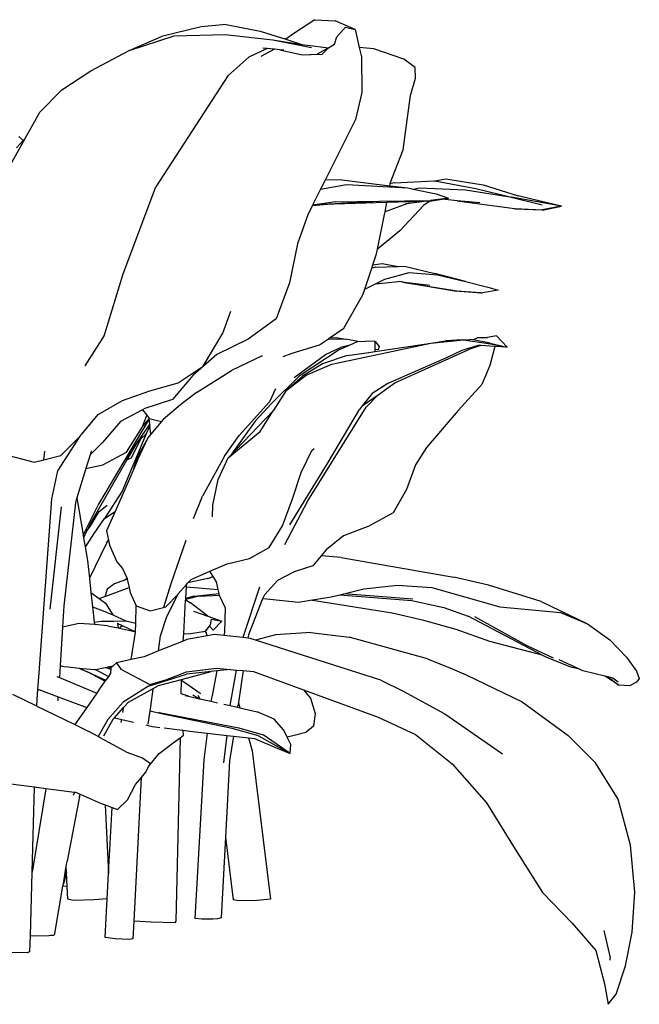
# Model space of a CAD drawing. Units: millimetres. Extents: x 1717 to 3788, y 1492 to 2440.
# Drawn here: x 3463 to 3788, y 1498 to 2015 of the extents above; entities that cross this region are included whole.
import ezdxf

# ---------------------------------------------------------------- set-up
doc = ezdxf.new("R2010")
doc.units = ezdxf.units.MM
doc.layers.add('Edges', color=7, linetype='Continuous')

# ---------------------------------------------------------------- blocks, each defined once
blk = doc.blocks.new('Calathea zebrina fr')
at = {"layer": 'Edges'}
for p, q in [((254.96, 227.95), (234.01, 222.87)), ((268.12, 229.08), (254.96, 227.95)), ((268.12, 229.08), (285.97, 225.56)), ((314.58, 231.63), (304.04, 224.69)), ((314.58, 231.63), (325.2, 230.96)), ((335.84, 226.52), (325.2, 230.96)), ((326.14, 222.71), (330.69, 227.73)), ((330.69, 227.73), (335.84, 226.52)), ((217.03, 215.5), (240.81, 223.22)), ((217.03, 215.5), (234.01, 222.87)), ((240.81, 223.22), (267.55, 223.92)), ((267.55, 223.92), (292.53, 221.06)), ((285.97, 225.56), (299.3, 221.35)), ((304.04, 224.69), (299.3, 221.35)), ((324.98, 218.76), (326.14, 222.71)), ((335.84, 226.52), (337.92, 217.1)), ((292.53, 221.06), (312.86, 217.07)), ((292.53, 221.06), (307.79, 218.67)), ((299.3, 221.35), (307.79, 218.67)), ((307.79, 218.67), (310.73, 218.21)), ((310.73, 218.21), (321.69, 216.92)), ((321.69, 216.92), (324.98, 218.76)), ((197.06, 204.75), (217.03, 215.5)), ((289.63, 216.49), (280.02, 211.92)), ((293.45, 216.14), (286.23, 212.36)), ((289.63, 216.49), (287.28, 216.71)), ((293.45, 216.14), (289.63, 216.49)), ((296.16, 215.89), (293.45, 216.14)), ((296.16, 215.89), (307.99, 213.19)), ((298.27, 215.7), (296.16, 215.89)), ((307.99, 213.19), (311.89, 213.32)), ((311.89, 213.32), (315.81, 213.45)), ((311.89, 213.32), (312.26, 213.22)), ((318.27, 213.36), (312.26, 213.22)), ((321.69, 216.92), (315.81, 213.45)), ((318.27, 213.36), (321.69, 216.92)), ((345.65, 216.37), (337.92, 217.1)), ((337.92, 217.1), (339.01, 212.11)), ((339.01, 212.11), (339.35, 193.47)), ((361.29, 210.93), (345.65, 216.37)), ((280.02, 211.92), (268.9, 202.08)), ((367.33, 206.6), (361.29, 210.93)), ((181.79, 194.86), (197.06, 204.75)), ((268.9, 202.08), (231.15, 143.96)), ((367.37, 200.91), (367.33, 206.6)), ((364.75, 191.88), (367.37, 200.91)), ((170.13, 183.16), (181.79, 194.86)), ((339.35, 193.47), (335.99, 179.26)), ((360.95, 163.3), (364.75, 191.88)), ((162.44, 169.19), (170.13, 183.16)), ((335.99, 179.26), (319.99, 147.4)), ((152.43, 151.02), (162.44, 169.19)), ((161.51, 168.19), (157.93, 164.32)), ((159.14, 170.33), (161.51, 168.19)), ((162.44, 169.19), (161.51, 168.19)), ((354.21, 145.81), (360.95, 163.3)), ((319.99, 147.4), (317.61, 142.65)), ((317.61, 142.65), (331.2, 145.05)), ((328.81, 147.52), (319.99, 147.4)), ((328.81, 147.52), (353.96, 144.45)), ((331.2, 145.05), (363.42, 143.29)), ((353.96, 144.45), (354.15, 145.49)), ((356.22, 145.97), (354.15, 145.49)), ((354.15, 145.49), (354.21, 145.81)), ((356.22, 145.97), (377.27, 147.11)), ((377.27, 147.11), (377.67, 147.03)), ((377.67, 147.03), (383.29, 148.16)), ((377.67, 147.03), (399.07, 143)), ((383.29, 148.16), (402.99, 144.89)), ((402.99, 144.89), (421.41, 139.18)), ((213.93, 98.27), (231.15, 143.96)), ((317.61, 142.65), (313.4, 134.27)), ((353.96, 144.45), (363.42, 143.29)), ((363.42, 143.29), (366.15, 142.72)), ((366.15, 142.72), (369.52, 143.43)), ((366.15, 142.72), (378.35, 140.18)), ((369.52, 143.43), (393.65, 142.28)), ((378.35, 140.18), (384.8, 137.93)), ((393.65, 142.28), (416.93, 138.55)), ((399.07, 143), (417.92, 138.37)), ((313.28, 134.03), (319.13, 134.55)), ((315.79, 134.6), (313.4, 134.27)), ((325.58, 135.97), (315.79, 134.6)), ((315.79, 134.6), (325.24, 135.09)), ((352.33, 135.58), (319.13, 134.55)), ((319.13, 134.55), (325.24, 135.09)), ((325.24, 135.09), (348.31, 136.27)), ((325.58, 135.97), (348.31, 136.27)), ((348.31, 136.27), (375.31, 136.63)), ((351.45, 130.82), (352.33, 135.58)), ((362.91, 134.89), (351.45, 130.82)), ((370.97, 136.16), (352.33, 135.58)), ((362.23, 135.12), (370.97, 136.16)), ((372, 136.19), (362.91, 134.89)), ((372, 136.19), (370.97, 136.16)), ((374.91, 136.3), (371.67, 134.01)), ((374.71, 136.27), (372, 136.19)), ((374.71, 136.27), (374.91, 136.3)), ((374.91, 136.3), (381.45, 137.38)), ((384.8, 137.93), (375.31, 136.63)), ((381.45, 137.38), (384.8, 137.93)), ((389.37, 136.59), (381.45, 137.38)), ((401.15, 135.41), (389.37, 136.59)), ((389.37, 136.59), (419.41, 132.44)), ((416.93, 138.55), (433.97, 134.44)), ((416.93, 138.55), (417.92, 138.37)), ((444.11, 133.67), (417.92, 138.37)), ((437.21, 135.38), (421.41, 139.18)), ((444.11, 133.67), (437.21, 135.38)), ((311.09, 129.67), (305.45, 114.03)), ((313.28, 134.03), (311.09, 129.67)), ((313.4, 134.27), (313.28, 134.03)), ((347.45, 111.12), (351.18, 129.33)), ((351.18, 129.33), (351.45, 130.82)), ((371.67, 134.01), (359.26, 120.72)), ((419.41, 132.44), (419.58, 132.41)), ((434.08, 131.65), (419.58, 132.41)), ((419.58, 132.41), (434.01, 131.74)), ((444.11, 133.67), (434.01, 131.74)), ((434.08, 131.65), (444.11, 133.67)), ((359.26, 120.72), (347.45, 111.12)), ((305.45, 114.03), (301.35, 93.5)), ((345.05, 102.95), (346.96, 108.68)), ((346.96, 108.68), (347.45, 111.12)), ((345.05, 102.95), (350, 103.67)), ((350, 103.67), (358.26, 102.12)), ((204.28, 66.63), (213.93, 98.27)), ((340.8, 90.15), (344.45, 101.14)), ((344.45, 101.14), (345.05, 102.95)), ((346.48, 101.65), (344.45, 101.14)), ((346.48, 101.65), (358.26, 102.12)), ((351.42, 95.43), (364.14, 98.93)), ((358.26, 102.12), (361.61, 102.25)), ((361.61, 102.25), (377.55, 98.36)), ((364.14, 98.93), (378.95, 97.63)), ((393.65, 94.15), (377.55, 98.36)), ((301.35, 93.5), (294.2, 74.6)), ((346.4, 92.93), (351.42, 95.43)), ((346.4, 92.93), (358.52, 94.13)), ((360.01, 93.94), (358.52, 94.13)), ((360.01, 93.94), (388.98, 89.17)), ((361.65, 93.73), (360.01, 93.94)), ((361.65, 93.73), (390.41, 89.13)), ((375.04, 92.04), (361.65, 93.73)), ((378.95, 97.63), (393.65, 94.15)), ((393.65, 94.15), (406.12, 91.05)), ((339.8, 87.14), (340.8, 90.15)), ((340.8, 90.15), (346.4, 92.93)), ((401.8, 88.2), (388.98, 89.17)), ((390.41, 89.13), (402.25, 88.27)), ((401.8, 88.2), (402.25, 88.27)), ((402.25, 88.27), (402.64, 88.24)), ((410.91, 89.67), (402.64, 88.24)), ((406.12, 91.05), (410.91, 89.67)), ((329.81, 69.6), (339.8, 87.14)), ((266.23, 67.03), (270.4, 78.66)), ((294.2, 74.6), (279.52, 63.92)), ((322.09, 64.35), (329.81, 69.6)), ((203.92, 65.83), (193.82, 49.92)), ((203.92, 65.83), (204.28, 66.63)), ((256, 49.68), (266.23, 67.03)), ((279.52, 63.92), (263.16, 55.87)), ((317.01, 60.89), (321.78, 64.14)), ((321.78, 64.14), (322.09, 64.35)), ((321.78, 64.14), (330.84, 63.84)), ((326.62, 64.51), (322.09, 64.35)), ((326.62, 64.51), (330.84, 63.84)), ((337.21, 62.62), (330.84, 63.84)), ((337.21, 62.62), (332.96, 60.79)), ((337.21, 62.62), (341.16, 62.86)), ((346.26, 62.62), (341.16, 62.86)), ((346.26, 62.62), (348.39, 60.13)), ((346.33, 61.54), (346.26, 62.62)), ((375.54, 61.83), (392, 63.53)), ((375.54, 61.83), (392.66, 63.47)), ((375.54, 61.83), (383.17, 62.97)), ((392, 63.53), (383.17, 62.97)), ((392, 63.53), (392.13, 63.55)), ((392.13, 63.55), (395.89, 63.78)), ((392.13, 63.55), (392.66, 63.47)), ((392.66, 63.47), (406.82, 61.4)), ((397.67, 63.46), (395.89, 63.78)), ((397.67, 63.46), (400.09, 64.73)), ((406.72, 61.85), (397.67, 63.46)), ((400.09, 64.73), (405.18, 64.84)), ((409.94, 65.6), (405.18, 64.84)), ((415.58, 59.64), (409.94, 65.6)), ((302.72, 56.58), (317.01, 60.89)), ((306.95, 44.97), (326.84, 58.16)), ((320.27, 55.9), (328.05, 59.56)), ((323.57, 50.75), (375.54, 61.83)), ((332.96, 60.79), (326.84, 58.16)), ((332.96, 60.79), (328.05, 59.56)), ((340.45, 56.59), (346.25, 57.46)), ((346.25, 57.46), (375.54, 61.83)), ((346.25, 57.46), (346.27, 58.49)), ((346.27, 58.49), (346.33, 61.54)), ((347.86, 58.26), (346.27, 58.49)), ((348.39, 60.13), (347.86, 58.26)), ((356.61, 40.93), (395.44, 58.46)), ((391.75, 57.98), (384.04, 54.27)), ((400.37, 60.62), (391.75, 57.98)), ((401.71, 60.54), (395.44, 58.46)), ((401.71, 60.54), (400.37, 60.62)), ((408.88, 60.08), (401.71, 60.54)), ((408.85, 59.27), (406.52, 50.02)), ((406.72, 61.85), (415.58, 59.64)), ((406.82, 61.4), (415.58, 59.64)), ((408.88, 60.08), (408.85, 59.27)), ((415.58, 59.64), (408.88, 60.08)), ((263.16, 55.87), (250.61, 44.83)), ((286.9, 55.1), (270.92, 47.53)), ((286.9, 55.1), (287.13, 55.23)), ((297.89, 54.84), (302.72, 56.58)), ((303.65, 43.82), (320.27, 55.9)), ((331.57, 55.25), (318.59, 50.86)), ((331.57, 55.25), (340.45, 56.59)), ((384.04, 54.27), (352.85, 40.58)), ((242.79, 41.04), (256, 49.68)), ((252.54, 35.94), (270.92, 47.53)), ((318.59, 50.86), (308.04, 44.53)), ((309.99, 45.01), (323.57, 50.75)), ((406.52, 50.02), (402.24, 40.06)), ((250.61, 44.83), (239.89, 32.27)), ((306.95, 44.97), (291.79, 30.16)), ((299.52, 36.98), (309.99, 45.01)), ((299.52, 36.98), (308.04, 44.53)), ((213.64, 31.63), (228, 36.75)), ((228, 36.75), (242.79, 41.04)), ((293.93, 37.82), (290.77, 31.02)), ((299.52, 36.98), (292.7, 26.22)), ((352.85, 40.58), (344.71, 35.32)), ((347.8, 34.7), (356.61, 40.93)), ((402.24, 40.06), (389.76, 26.52)), ((200.86, 24.41), (213.64, 31.63)), ((239.89, 32.27), (225.38, 27.49)), ((252.54, 35.94), (244.09, 29.4)), ((290.77, 31.02), (274.94, 13.34)), ((344.71, 35.32), (339.5, 28.84)), ((339.5, 28.84), (347.8, 34.7)), ((347.8, 34.7), (341.54, 28.11)), ((224.13, 26.83), (212.56, 20.65)), ((225.38, 27.49), (224.13, 26.83)), ((224.13, 26.83), (226.32, 23.94)), ((244.09, 29.4), (234.93, 21.78)), ((292.7, 26.22), (269.04, 1.59)), ((291.79, 30.16), (283.32, 20.89)), ((285.81, 15.33), (292.7, 26.22)), ((310.85, -21.01), (341.54, 28.11)), ((321.21, -1.37), (338.06, 27.04)), ((339.5, 28.84), (338.06, 27.04)), ((389.76, 26.52), (373.23, 7.01)), ((191.33, 12.97), (200.86, 24.41)), ((227.65, 22.06), (200.93, -22.7)), ((224.22, 18.37), (226.32, 23.94)), ((227.61, 22.25), (224.22, 18.37)), ((226.32, 23.94), (227.61, 22.25)), ((227.61, 22.25), (227.64, 22.22)), ((227.64, 22.22), (234, 20.66)), ((227.65, 22.06), (227.64, 22.22)), ((227.9, 19.47), (227.65, 22.06)), ((234.93, 21.78), (234, 20.66)), ((283.32, 20.89), (270.84, 3.59)), ((212.56, 20.65), (203.05, 9.68)), ((215.64, 4.55), (224.05, 17.92)), ((227.9, 19.47), (221.06, 9.43)), ((224.05, 17.92), (224.22, 18.37)), ((228, 18.47), (226.1, 14.27)), ((228, 18.47), (227.9, 19.47)), ((228.44, 13.95), (228, 18.47)), ((234, 20.66), (228.44, 13.95)), ((179.67, -5.18), (191.33, 12.97)), ((181.31, 2.79), (191.33, 12.97)), ((225.51, 12.98), (213.42, -15.85)), ((223, 11.31), (218.08, 1.42)), ((227.06, 12.29), (221.21, 1.59)), ((221.51, 0.42), (227.06, 12.29)), ((226.1, 14.27), (223, 11.31)), ((226.1, 14.27), (225.51, 12.98)), ((228.44, 13.95), (227.06, 12.29)), ((267.18, 2.38), (274.94, 13.34)), ((269.04, 1.59), (285.81, 15.33)), ((203.05, 9.68), (196.54, 3.12)), ((197.18, 5.21), (196.54, 3.12)), ((221.06, 9.43), (215.04, 0.59)), ((221.06, 9.43), (215.94, 0.54)), ((307.43, -6.05), (313.02, 5.36)), ((313.02, 5.36), (314.29, 6.41)), ((373.23, 7.01), (367.47, -2.05)), ((153.93, 2.75), (167.14, -0.61)), ((167.14, -0.61), (172.27, 0.62)), ((172.27, 0.62), (172.89, 5.05)), ((172.27, 0.62), (181.31, 2.79)), ((196.54, 3.12), (194.37, -4)), ((203.25, -2.03), (215.64, 4.55)), ((215.94, 0.54), (205.5, -17.55)), ((218.08, 1.42), (215.94, 0.54)), ((221.21, 1.59), (219.14, -4.98)), ((221.51, 0.42), (219.14, -4.98)), ((267.18, 2.38), (255.59, -18.46)), ((263.75, -9.7), (269.04, 1.59)), ((194.37, -4), (189.66, -19.41)), ((194.37, -4), (203.25, -2.03)), ((219.14, -4.98), (209.71, -26.5)), ((301.45, -33.56), (321.21, -1.37)), ((367.47, -2.05), (362.77, -15.07)), ((176.5, -20.02), (179.67, -5.18)), ((261.02, -23.27), (263.75, -9.7)), ((302.84, -19.88), (307.43, -6.05)), ((362.77, -15.07), (355.71, -27.37)), ((169.77, -111.25), (176.5, -20.02)), ((189.66, -19.41), (188.86, -22.04)), ((189.66, -19.41), (192.93, -38.82)), ((205.5, -17.55), (196.78, -32.67)), ((213.42, -15.85), (204.22, -30.27)), ((250.94, -30.33), (255.59, -18.46)), ((297.66, -34.07), (302.84, -19.88)), ((175.55, -77.85), (181.6, -24.2)), ((188.86, -22.04), (182.82, -76.05)), ((200.93, -22.7), (192.93, -38.82)), ((201.33, -26.5), (205.53, -23.18)), ((260.84, -29.39), (261.02, -23.27)), ((298.8, -43.96), (310.85, -21.01)), ((196.63, -34.5), (201.33, -26.5)), ((198.64, -38.1), (204.22, -30.27)), ((204.22, -30.27), (209.71, -26.5)), ((209.71, -26.5), (205.26, -36.65)), ((355.71, -27.37), (342.96, -34.24)), ((194.78, -36.97), (196.63, -34.5)), ((196.78, -32.67), (195, -36.49)), ((195, -36.49), (196.63, -34.5)), ((290.6, -45.54), (297.66, -34.07)), ((342.96, -34.24), (329.6, -39.44)), ((192.93, -38.82), (193.19, -40.37)), ((194.78, -36.97), (193.19, -40.37)), ((193.19, -40.37), (194.01, -45.2)), ((194.31, -45.01), (198.64, -38.1)), ((195, -36.49), (194.78, -36.97)), ((205.26, -36.65), (206.19, -41.59)), ((329.6, -39.44), (320.55, -46.75)), ((194.01, -45.2), (194.31, -45.01)), ((194.01, -45.2), (195.21, -52.32)), ((205.24, -43.25), (196.23, -61.6)), ((205.24, -43.25), (206.19, -41.59)), ((206.19, -41.59), (206.71, -44.31)), ((206.71, -44.31), (210.7, -53.02)), ((246.77, -41.89), (239.04, -64.62)), ((280.35, -51.23), (290.6, -45.54)), ((268.48, -54.03), (280.35, -51.23)), ((317.94, -49.9), (313.62, -55.12)), ((320.55, -46.75), (317.94, -49.9)), ((328.41, -50.75), (317.94, -49.9)), ((328.41, -50.75), (387.56, -61.12)), ((195.21, -52.32), (196.23, -61.6)), ((210.7, -53.02), (213.52, -56.49)), ((213.52, -56.49), (215.96, -61.4)), ((259.44, -57.95), (268.48, -54.03)), ((313.62, -55.12), (303.76, -58.27)), ((196.23, -61.6), (197.06, -69.09)), ((214.66, -62.65), (216.01, -61.6)), ((215.96, -61.4), (216.01, -61.6)), ((216.01, -61.6), (216.12, -62.15)), ((258.32, -61.69), (247.98, -64.05)), ((249.57, -62.22), (259.44, -57.95)), ((258.32, -61.69), (261.28, -60.79)), ((261.28, -60.79), (259.44, -57.95)), ((263.01, -63.46), (261.28, -60.79)), ((303.76, -58.27), (294.99, -62.8)), ((405.78, -65.33), (387.56, -61.12)), ((204.83, -70.97), (217.06, -66.56)), ((209.36, -64.5), (205.57, -67.42)), ((214.66, -62.65), (209.36, -64.5)), ((216.12, -62.15), (214.66, -62.65)), ((216.12, -62.15), (217.06, -66.56)), ((217.06, -66.56), (217.62, -69.18)), ((239.04, -64.62), (235.08, -76.94)), ((242.89, -69.87), (247.25, -64.9)), ((246.81, -72.33), (247.17, -66.2)), ((247.17, -66.2), (247.25, -64.9)), ((247.17, -66.2), (263.85, -67.48)), ((247.25, -64.9), (247.98, -64.05)), ((247.98, -64.05), (249.57, -62.22)), ((263.85, -67.48), (263.01, -63.46)), ((285.62, -66.25), (276.7, -92.77)), ((294.99, -62.8), (288.41, -70.11)), ((340.23, -67.25), (357.91, -65.28)), ((357.91, -65.28), (375.96, -66.42)), ((375.96, -66.42), (411.67, -76.7)), ((433.36, -73.92), (405.78, -65.33)), ((197.06, -69.09), (201.3, -72.24)), ((197.06, -69.09), (197.88, -76.56)), ((201.3, -72.24), (204.24, -71.18)), ((201.3, -72.24), (204.7, -74.77)), ((204.24, -71.18), (204.46, -70.87)), ((204.24, -71.18), (204.83, -70.97)), ((205.57, -67.42), (204.46, -70.87)), ((204.46, -70.87), (204.83, -70.97)), ((217.62, -69.18), (220.85, -76.17)), ((236.39, -76.62), (242.84, -69.98)), ((236.95, -81.74), (242.84, -69.98)), ((242.84, -69.98), (242.89, -69.87)), ((246.79, -72.65), (253.24, -71)), ((246.79, -72.65), (246.81, -72.33)), ((248.11, -71.92), (246.81, -72.33)), ((251.39, -70.96), (248.11, -71.92)), ((251, -71), (248.11, -71.92)), ((251, -71), (251.39, -70.96)), ((251.39, -70.96), (254.62, -70.65)), ((253.24, -71), (254.62, -70.65)), ((253.92, -71.2), (253.24, -71)), ((264.55, -70.72), (253.92, -71.2)), ((254.62, -70.65), (264.32, -69.71)), ((264.32, -69.71), (263.85, -67.48)), ((264.52, -70.67), (264.32, -69.71)), ((264.55, -70.72), (264.52, -70.67)), ((267.56, -77.04), (264.55, -70.72)), ((286.81, -73.29), (287.37, -72.18)), ((287.37, -72.18), (288.41, -70.11)), ((287.37, -72.18), (287.63, -72.24)), ((287.63, -72.24), (306.04, -74.23)), ((312.23, -73.21), (323.25, -71.4)), ((323.25, -71.4), (327.74, -70.31)), ((327.74, -70.31), (329.77, -69.81)), ((327.74, -70.31), (365.52, -73.31)), ((329.77, -69.81), (340.23, -67.25)), ((366.01, -72.62), (329.77, -69.81)), ((182.82, -76.05), (182.12, -87.28)), ((197.88, -76.56), (203.42, -78.68)), ((197.88, -76.56), (198.78, -84.67)), ((204.7, -74.77), (208.51, -80.92)), ((220.53, -85.27), (220.85, -76.17)), ((220.85, -76.17), (228.07, -78.69)), ((228.07, -78.69), (235.08, -76.94)), ((235.08, -76.94), (236.39, -76.62)), ((245.73, -90.59), (246.76, -73.21)), ((246.76, -73.21), (246.77, -73.03)), ((249.25, -74.47), (246.76, -73.21)), ((246.77, -73.03), (246.79, -72.65)), ((246.77, -73.03), (249.25, -74.47)), ((258.49, -81.6), (249.25, -74.47)), ((267.56, -77.04), (267.09, -89.88)), ((286.81, -73.29), (279.71, -91.37)), ((306.04, -74.23), (312.23, -73.21)), ((355.17, -79.96), (312.23, -73.21)), ((365.52, -73.31), (382.37, -77.03)), ((382.37, -77.03), (395.11, -81.53)), ((411.67, -76.7), (443.62, -79.6)), ((433.36, -73.92), (457.72, -85.58)), ((203.42, -78.68), (208.51, -80.92)), ((208.51, -80.92), (215.44, -83.97)), ((233.64, -91.81), (236.95, -81.74)), ((250.91, -78.95), (258.49, -81.6)), ((258.49, -81.6), (265.68, -84.12)), ((371.82, -83.73), (355.17, -79.96)), ((433.89, -101.99), (395.11, -81.53)), ((425.99, -97.09), (398.63, -81.85)), ((443.62, -79.6), (457.72, -85.58)), ((182.12, -87.28), (180.85, -107.49)), ((190.92, -85.34), (182.12, -87.28)), ((198.92, -86), (190.92, -85.34)), ((198.78, -84.67), (202.35, -84.22)), ((198.78, -84.67), (198.92, -86)), ((205.68, -86.55), (198.92, -86)), ((202.35, -84.22), (208.99, -84.09)), ((205.68, -86.55), (211.32, -87.74)), ((208.99, -84.09), (215.44, -83.97)), ((211.03, -85.47), (210.79, -85.36)), ((211.03, -85.47), (211.32, -87.74)), ((213.68, -86.69), (211.03, -85.47)), ((211.32, -87.74), (212, -87.88)), ((212.41, -87.41), (212, -87.88)), ((212, -87.88), (219.93, -89.56)), ((213.68, -86.69), (212.41, -87.41)), ((219.93, -89.56), (213.68, -86.69)), ((215.44, -83.97), (220.53, -85.27)), ((220.37, -89.65), (220.53, -85.27)), ((257.22, -89.47), (259.36, -86.79)), ((257.25, -89.53), (259.36, -86.79)), ((259.36, -86.79), (259.89, -86.1)), ((261.26, -88.84), (259.36, -86.79)), ((259.89, -86.1), (260.32, -83.12)), ((260.32, -83.12), (265.68, -84.12)), ((265.68, -84.12), (261.26, -88.84)), ((388.81, -88.62), (371.82, -83.73)), ((457.72, -85.58), (469.56, -94.01)), ((218.11, -104.37), (220.36, -89.87)), ((219.93, -89.56), (220.37, -89.65)), ((220.36, -89.87), (220.37, -89.65)), ((232.53, -99.77), (233.64, -91.81)), ((245.49, -94.58), (245.73, -90.59)), ((245.73, -90.59), (248.21, -90.77)), ((258.05, -91.82), (247.46, -93.79)), ((248.21, -90.77), (257.22, -89.47)), ((257.22, -89.47), (257.25, -89.53)), ((257.25, -89.53), (258.05, -91.82)), ((261.91, -91.11), (258.05, -91.82)), ((266.75, -91.65), (261.91, -91.11)), ((267.09, -89.88), (266.75, -91.65)), ((276.7, -92.77), (266.75, -91.65)), ((279.46, -93.08), (276.7, -92.77)), ((279.71, -91.37), (279.46, -93.08)), ((293.92, -91.32), (283.42, -94.08)), ((312.5, -90.12), (293.92, -91.32)), ((312.5, -90.12), (332.56, -92.65)), ((373.75, -104.01), (332.56, -92.65)), ((406.49, -94.83), (388.81, -88.62)), ((245.49, -94.58), (232.53, -99.77)), ((247.46, -93.79), (245.49, -94.58)), ((280.72, -93.22), (279.46, -93.08)), ((283.42, -94.08), (280.72, -93.22)), ((349.29, -115.1), (283.42, -94.08)), ((433.89, -101.99), (406.49, -94.83)), ((439.89, -103.57), (425.99, -97.09)), ((469.56, -94.01), (478.2, -103.01)), ((224.91, -102.82), (218.11, -104.37)), ((232.53, -99.77), (224.91, -102.82)), ((436, -103.1), (433.89, -101.99)), ((449.02, -108.33), (436, -103.1)), ((478.2, -103.01), (483.4, -110.43)), ((180.85, -107.49), (180.46, -113.69)), ((180.85, -107.49), (182.79, -107.94)), ((182.79, -107.94), (185.13, -108.18)), ((185.13, -108.18), (190.89, -108.77)), ((199.35, -109.48), (204.51, -108.45)), ((204.51, -108.45), (206.04, -108.15)), ((207.65, -109.54), (204.51, -108.45)), ((206.04, -108.15), (208.65, -107.63)), ((207.68, -108.99), (206.04, -108.15)), ((207.68, -108.99), (207.71, -108.4)), ((207.71, -108.4), (208.65, -107.63)), ((208.65, -107.63), (210.48, -106.11)), ((218.11, -104.37), (210.48, -106.11)), ((210.48, -106.11), (212.7, -109.29)), ((373.75, -104.01), (386.75, -109.22)), ((453.6, -109.36), (442.81, -104.43)), ((453.6, -109.36), (449.02, -108.33)), ((169.12, -120.03), (169.77, -111.25)), ((179.18, -113.16), (180.46, -113.69)), ((180.46, -113.69), (200.11, -121.89)), ((190.89, -108.77), (204.81, -115.1)), ((190.89, -108.77), (198.83, -109.58)), ((195.89, -111.2), (191.94, -109.49)), ((204.37, -115.74), (195.89, -111.2)), ((198.83, -109.58), (199.35, -109.48)), ((199.35, -109.48), (206.17, -113.15)), ((206.17, -113.15), (204.81, -115.1)), ((207.56, -111.14), (206.17, -113.15)), ((207.56, -111.14), (207.65, -109.54)), ((207.65, -109.54), (207.68, -108.99)), ((212.7, -109.29), (227.91, -117.37)), ((227.23, -118.32), (247.12, -111.95)), ((236.28, -114.92), (247.26, -110.84)), ((244.56, -114.75), (260.14, -110.57)), ((260.14, -110.57), (247.12, -111.95)), ((247.26, -110.84), (262.95, -108.81)), ((263.16, -110.25), (260.14, -110.57)), ((263.16, -110.25), (260.83, -122.28)), ((262.95, -108.81), (270.24, -109.49)), ((270.24, -109.49), (263.16, -110.25)), ((270.11, -128.51), (273.54, -109.81)), ((270.24, -109.49), (273.54, -109.81)), ((273.54, -109.81), (276.92, -110.13)), ((276.92, -110.13), (274.43, -126.91)), ((276.92, -110.13), (282.37, -110.64)), ((282.37, -110.64), (308.62, -120.25)), ((386.75, -109.22), (393.98, -112.4)), ((393.98, -112.4), (423.48, -126.6)), ((455.34, -110.16), (453.6, -109.36)), ((466.81, -113.01), (455.34, -110.16)), ((467.25, -113.25), (466.81, -113.01)), ((468.55, -113.45), (466.81, -113.01)), ((474.29, -117.83), (467.25, -113.25)), ((468.55, -113.45), (474.29, -117.83)), ((471.01, -114.06), (468.55, -113.45)), ((483.4, -110.43), (484.95, -114.24)), ((204.37, -115.74), (201.58, -119.75)), ((204.81, -115.1), (204.37, -115.74)), ((227.23, -118.32), (213.94, -126.65)), ((227.91, -117.37), (236.28, -114.92)), ((229.77, -119.46), (232.42, -118.01)), ((232.42, -118.01), (244.56, -114.75)), ((244.38, -122.26), (244.54, -115.25)), ((244.54, -115.25), (244.56, -114.75)), ((254.31, -122.1), (244.54, -115.25)), ((349.29, -115.1), (360.9, -120.96)), ((473.77, -116.25), (471.01, -114.06)), ((479.85, -118.12), (474.29, -117.83)), ((483.55, -116.22), (479.85, -118.12)), ((484.95, -114.24), (483.55, -116.22)), ((168.63, -128.76), (156.01, -122.63)), ((168.72, -125.51), (169.12, -120.03)), ((169.12, -120.03), (169.62, -120.12)), ((169.62, -120.12), (179.88, -123.93)), ((179.82, -125.98), (179.88, -123.93)), ((179.88, -123.93), (194.85, -129.49)), ((200.11, -121.89), (194.85, -129.49)), ((201.58, -119.75), (200.11, -121.89)), ((216.68, -126.63), (229.77, -119.46)), ((228.44, -129.01), (229.73, -119.78)), ((229.73, -119.78), (229.77, -119.46)), ((248.28, -123.6), (244.38, -122.26)), ((244.38, -122.39), (244.38, -122.26)), ((246.46, -123.2), (248.28, -123.6)), ((248.28, -123.6), (253.96, -124.88)), ((250.5, -122.78), (253.96, -124.88)), ((253.21, -122.95), (254.15, -124.92)), ((254.72, -122.38), (254.31, -122.1)), ((260.83, -122.28), (260.07, -126.23)), ((308.62, -120.25), (312.26, -124.68)), ((308.62, -120.25), (347.84, -134.6)), ((360.9, -120.96), (382.92, -132.75)), ((168.63, -128.76), (168.72, -125.51)), ((168.63, -128.76), (172.73, -130.76)), ((213.94, -126.65), (205.84, -135.8)), ((214.2, -129.43), (216.68, -126.63)), ((228.09, -131.5), (228.44, -129.01)), ((253.96, -124.88), (254.15, -124.92)), ((254.15, -124.92), (260.07, -126.23)), ((260.07, -126.23), (263.56, -127.04)), ((266.75, -127.76), (270.11, -128.51)), ((270.11, -128.51), (274.06, -129.4)), ((274.43, -126.91), (274.06, -129.4)), ((274.43, -126.91), (275.22, -129.66)), ((312.26, -124.68), (314.82, -132.71)), ((423.48, -126.6), (447.54, -144.15)), ((172.73, -130.76), (188.62, -138.49)), ((194.85, -129.49), (188.62, -138.49)), ((209.38, -134.89), (214.2, -129.43)), ((213.77, -132.17), (214.2, -129.43)), ((227.16, -138.17), (228.09, -131.5)), ((233.15, -132.57), (228.09, -131.5)), ((232.61, -132.02), (232.84, -132.06)), ((232.84, -132.06), (274.72, -140.25)), ((271.14, -140.56), (233.15, -132.57)), ((274.06, -129.4), (275.22, -129.66)), ((275.22, -129.66), (284.29, -131.7)), ((293.22, -135.7), (284.29, -131.7)), ((314.82, -132.71), (313.95, -139.31)), ((382.92, -132.75), (413.13, -153.8)), ((188.62, -138.49), (195.93, -142.06)), ((205.84, -135.8), (200.78, -144.76)), ((208.59, -135.78), (203.57, -144.63)), ((208.59, -135.78), (209.38, -134.89)), ((209.38, -134.89), (209.43, -134.91)), ((209.43, -134.91), (213.22, -135.76)), ((212.96, -137.43), (213.22, -135.76)), ((213.22, -135.76), (219.41, -137.16)), ((225.79, -138.6), (227.05, -138.89)), ((227.03, -139.04), (227.05, -138.89)), ((227.05, -138.89), (229.41, -139.42)), ((229.41, -139.42), (233.18, -139.91)), ((298.24, -141.48), (293.22, -135.7)), ((313.95, -139.31), (309.82, -142.61)), ((347.84, -134.6), (367.4, -143.62)), ((195.93, -142.06), (195.97, -142.07)), ((200.78, -144.76), (195.97, -142.07)), ((235.56, -140.21), (245.17, -141.46)), ((243.86, -145.39), (245.67, -144.06)), ((245.42, -141.63), (245.17, -141.46)), ((245.17, -141.46), (248.9, -141.94)), ((245.67, -144.06), (245.42, -141.63)), ((248.9, -141.94), (257.97, -142.98)), ((257.97, -142.98), (256.23, -156.89)), ((257.97, -142.98), (268.31, -144.16)), ((268.31, -144.16), (266.68, -158.53)), ((268.31, -144.16), (271.81, -144.56)), ((271.81, -144.56), (269.87, -157.58)), ((285, -144.33), (271.14, -140.56)), ((271.81, -144.56), (279.73, -145.46)), ((274.72, -140.25), (287.5, -143.92)), ((285, -144.33), (301.64, -153.61)), ((301.64, -153.61), (287.5, -143.92)), ((300.03, -145.13), (298.24, -141.48)), ((303.65, -144.27), (300.03, -145.13)), ((309.82, -142.61), (303.65, -144.27)), ((367.4, -143.62), (386.76, -159.07)), ((462.02, -158.6), (447.54, -144.15)), ((201.53, -145.18), (200.78, -144.76)), ((206.69, -148.08), (201.53, -145.18)), ((215.99, -153.17), (206.69, -148.08)), ((232.87, -153.6), (240.28, -148.03)), ((240.28, -148.03), (243.86, -145.39)), ((243.86, -145.39), (241.67, -241.76)), ((279.73, -145.46), (281.65, -152.19)), ((279.73, -145.46), (282.98, -145.84)), ((282.98, -145.84), (294.88, -150.9)), ((301.9, -148.95), (300.03, -145.13)), ((301.64, -153.61), (301.9, -148.95)), ((224.06, -156.18), (215.99, -153.17)), ((227.51, -160.36), (232.87, -153.6)), ((281.65, -152.19), (291.3, -230.1)), ((294.88, -150.9), (301.64, -153.61)), ((228.24, -159), (224.06, -156.18)), ((227.51, -160.36), (228.24, -159)), ((256.23, -156.89), (251.58, -240.25)), ((269.87, -157.58), (267.72, -197.49)), ((386.76, -159.07), (404.67, -179.63)), ((473.84, -177.69), (462.02, -158.6)), ((223.54, -166.22), (225.76, -163.57)), ((225.76, -163.57), (227.51, -160.36)), ((146.48, -168.51), (167.44, -171.2)), ((216.29, -178.05), (220.45, -169.92)), ((219.68, -241.75), (223.54, -166.22)), ((220.45, -169.92), (223.54, -166.22)), ((166.19, -216), (167.44, -171.2)), ((173.34, -172.16), (166.19, -216)), ((167.44, -171.2), (173.42, -171.96)), ((173.42, -171.96), (173.34, -172.16)), ((173.42, -171.96), (188.37, -173.88)), ((188.37, -173.88), (187.67, -175.73)), ((188.37, -173.88), (188.89, -173.95)), ((188.89, -173.95), (191.34, -175.01)), ((190.94, -176.17), (191.34, -175.01)), ((191.34, -175.01), (202.4, -179.83)), ((190.94, -176.17), (184.52, -210.18)), ((202.4, -179.83), (204.46, -180.59)), ((204.46, -180.59), (206.25, -216.58)), ((204.46, -180.59), (208.12, -181.94)), ((211.03, -183.01), (216.29, -178.05)), ((404.67, -179.63), (419.77, -203.84)), ((480.41, -201.73), (473.84, -177.69)), ((206.25, -216.58), (208.12, -181.94)), ((208.12, -181.94), (211.03, -183.01)), ((267.72, -197.49), (265.44, -239.9)), ((267.72, -197.49), (271.67, -230.5)), ((419.77, -203.84), (434.1, -226.55)), ((482.59, -226.41), (480.41, -201.73)), ((184.1, -212.74), (184.52, -210.18)), ((165.26, -249.41), (166.19, -216)), ((182.54, -222.04), (184.1, -212.74)), ((184.25, -216.12), (182.54, -222.04)), ((184.25, -216.12), (184.1, -212.74)), ((184.59, -223.4), (184.25, -216.12)), ((205.53, -229.9), (206.25, -216.58)), ((182.31, -223.37), (182.54, -222.04)), ((178.15, -248.19), (182.31, -223.37)), ((184.59, -223.4), (182.31, -223.37)), ((184.91, -230.18), (184.59, -223.4)), ((434.1, -226.55), (449.73, -242.68)), ((481.29, -247.39), (482.59, -226.41)), ((187.7, -230.81), (184.91, -230.18)), ((198.68, -230.48), (187.7, -230.81)), ((205.53, -229.9), (198.68, -230.48)), ((204.43, -250.26), (205.53, -229.9)), ((274.5, -231.06), (271.67, -230.5)), ((284.24, -230.75), (274.5, -231.06)), ((291.3, -230.1), (284.24, -230.75)), ((219.21, -250.88), (219.68, -241.75)), ((228.73, -242.28), (219.68, -241.75)), ((241.07, -242.48), (228.73, -242.28)), ((241.67, -241.76), (241.07, -242.48)), ((255.27, -240.57), (251.58, -240.25)), ((261.05, -240.68), (255.27, -240.57)), ((263.45, -240.52), (261.05, -240.68)), ((265.44, -239.9), (263.45, -240.52)), ((449.73, -242.68), (462.09, -257.04)), ((466.38, -246.65), (469.64, -260.91)), ((477.66, -265.11), (481.29, -247.39)), ((165.03, -257.57), (165.26, -249.41)), ((166.78, -249.5), (165.26, -249.41)), ((174.92, -249.46), (166.78, -249.5)), ((175.84, -249.12), (174.92, -249.46)), ((177.58, -249.15), (175.84, -249.12)), ((178.15, -248.19), (177.58, -249.15)), ((209.7, -250.9), (204.43, -250.26)), ((217.02, -251.3), (209.7, -250.9)), ((219.21, -250.88), (217.02, -251.3)), ((163.96, -258.31), (151.92, -258.06)), ((165.03, -257.57), (163.96, -258.31)), ((462.09, -257.04), (466.74, -274.49)), ((469.65, -262.18), (469.64, -260.91)), ((472.89, -279.98), (477.66, -265.11)), ((466.74, -274.49), (468.68, -285.33)), ((468.68, -285.33), (472.89, -279.98))]:
    blk.add_line(p, q, dxfattribs=at)

msp = doc.modelspace()

# ---------------------------------------------------------------- block references
msp.add_blockref('Calathea zebrina fr', (3302.98, 1783.57))

doc.saveas('drawing.dxf')
